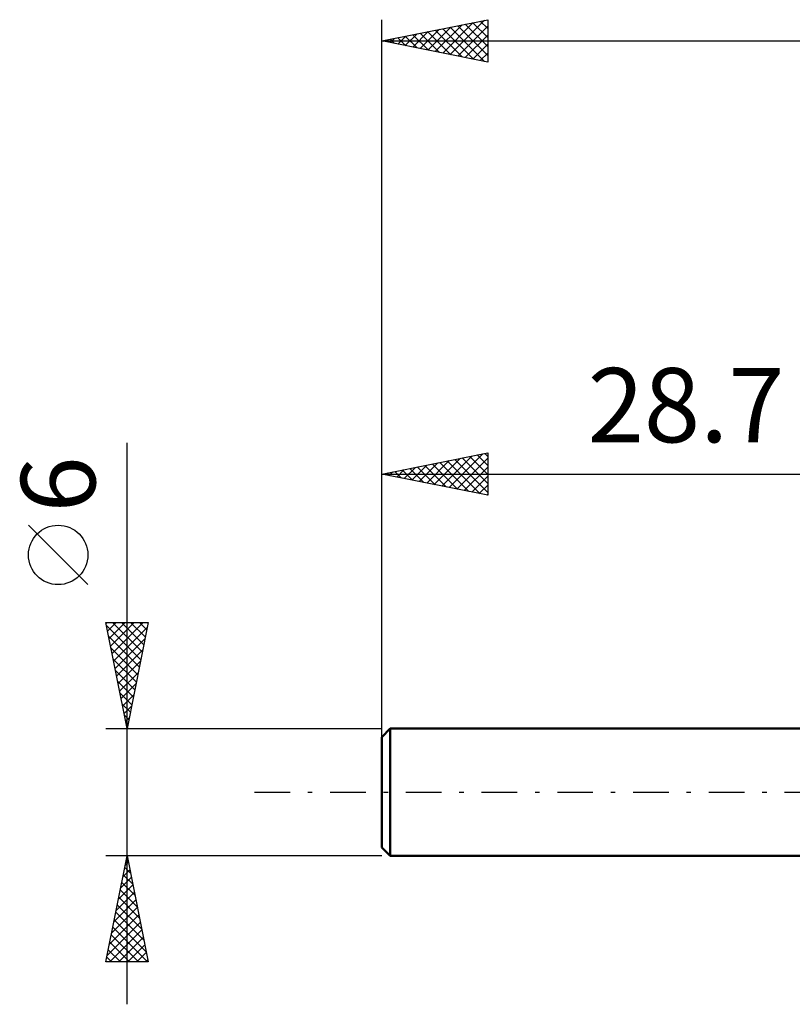
# Model space of a CAD drawing. Units: millimetres. Extents: x -17.1 to 76.4, y -30.6 to 40.4.
# Drawn here: x -17.1 to 19.4, y -10 to 36.4 of the extents above; entities that cross this region are included whole.
import ezdxf
from ezdxf.enums import TextEntityAlignment as Align

# ---------------------------------------------------------------- set-up
doc = ezdxf.new("R2010")
doc.units = ezdxf.units.MM
doc.header["$LTSCALE"] = 4.2
doc.linetypes.add('LONGDASH_DASH', pattern=[0.85, 0.4, -0.2, 0.05, -0.2])
for name, color, linetype in [('SK1', 4, 'CONTINUOUS'), ('SK2', 7, 'CONTINUOUS'), ('SK4', 2, 'LONGDASH_DASH')]:
    doc.layers.add(name, color=color, linetype=linetype)
doc.styles.get("Standard").update_dxf_attribs({"font": 'Monospac821 BT'})

msp = doc.modelspace()

# ---------------------------------------------------------------- linework, layer by layer
at = {"layer": 'SK1', "color": 4, "linetype": 'CONTINUOUS', "lineweight": 50}
for p, q in [((0.4, 3), (0, 2.6)), ((28.7, 3), (0.4, 3)), ((0.4, 3), (0.4, -3)), ((0, 2.6), (0, -2.6)), ((0, -2.6), (0.4, -3)), ((0.4, -3), (28.7, -3))]:
    msp.add_line(p, q, dxfattribs=at)
at = {"layer": 'SK2', "color": 7, "linetype": 'CONTINUOUS', "lineweight": 25}
for p, q in [((0, 1), (0, 36.425)), ((0, 35.425), (5, 36.425)), ((2.879, 34.849), (4.319, 36.289)), ((3.233, 34.778), (4.849, 36.395)), ((3.942, 36.213), (5, 35.155)), ((4.295, 36.284), (5, 35.579)), ((4.649, 36.355), (5, 36.004)), ((5, 36.425), (5, 34.425)), ((1.112, 35.203), (1.667, 35.758)), ((1.465, 35.132), (2.198, 35.864)), ((1.819, 35.061), (2.728, 35.971)), ((1.82, 35.789), (2.731, 34.879)), ((2.172, 34.991), (3.258, 36.077)), ((2.174, 35.86), (3.261, 34.773)), ((2.526, 34.92), (3.789, 36.183)), ((2.528, 35.93), (3.791, 34.667)), ((2.881, 36.001), (4.322, 34.561)), ((3.235, 36.072), (4.852, 34.455)), ((3.586, 34.708), (5, 36.121)), ((3.588, 36.143), (5, 34.731)), ((0, 35.425), (45, 35.425)), ((5, 34.425), (0, 35.425)), ((0.051, 35.415), (0.076, 35.44)), ((0.053, 35.435), (0.079, 35.409)), ((0.404, 35.344), (0.607, 35.546)), ((0.406, 35.506), (0.609, 35.303)), ((0.758, 35.273), (1.137, 35.652)), ((0.76, 35.577), (1.14, 35.197)), ((1.113, 35.648), (1.67, 35.091)), ((1.467, 35.718), (2.2, 34.985)), ((3.94, 34.637), (5, 35.697)), ((4.294, 34.566), (5, 35.273)), ((4.647, 34.496), (5, 34.848)), ((-12, -10), (-12, 16.475)), ((0, 3), (0, 16)), ((0, 15), (5, 16)), ((2.829, 14.434), (4.244, 15.849)), ((3.183, 14.363), (4.774, 15.955)), ((4.154, 15.831), (5, 14.984)), ((4.507, 15.901), (5, 15.409)), ((4.861, 15.972), (5, 15.833)), ((5, 16), (5, 14)), ((1.415, 14.717), (2.122, 15.424)), ((1.679, 15.336), (2.518, 14.496)), ((1.768, 14.646), (2.653, 15.531)), ((2.032, 15.406), (3.049, 14.39)), ((2.122, 14.576), (3.183, 15.637)), ((2.386, 15.477), (3.579, 14.284)), ((2.476, 14.505), (3.713, 15.743)), ((2.739, 15.548), (4.109, 14.178)), ((3.093, 15.619), (4.639, 14.072)), ((3.447, 15.689), (5, 14.136)), ((3.536, 14.293), (5, 15.757)), ((3.8, 15.76), (5, 14.56)), ((3.89, 14.222), (5, 15.332)), ((0, 15), (28.7, 15)), ((5, 14), (0, 15)), ((0.001, 15), (0.001, 15)), ((0.265, 15.053), (0.397, 14.921)), ((0.354, 14.929), (0.531, 15.106)), ((0.618, 15.124), (0.927, 14.815)), ((0.708, 14.858), (1.062, 15.212)), ((0.972, 15.194), (1.458, 14.709)), ((1.061, 14.788), (1.592, 15.318)), ((1.325, 15.265), (1.988, 14.602)), ((4.243, 14.151), (5, 14.908)), ((4.597, 14.081), (5, 14.484)), ((4.95, 14.01), (5, 14.06)), ((-13.85, 9.788), (-16.65, 12.588)), ((-12, 3), (-13, 8)), ((-13, 8), (-11, 8)), ((-12.99, 7.949), (-12.939, 8)), ((-12.919, 7.596), (-12.515, 8)), ((-12.848, 7.242), (-12.09, 8)), ((-12.778, 6.888), (-11.666, 8)), ((-12.707, 6.535), (-11.242, 8)), ((-12.681, 8), (-11.28, 6.599)), ((-12.257, 8), (-11.209, 6.953)), ((-11, 8), (-12, 3)), ((-11.833, 8), (-11.139, 7.306)), ((-11.408, 8), (-11.068, 7.66)), ((-12.974, 7.868), (-11.351, 6.246)), ((-12.636, 6.181), (-11.046, 7.772)), ((-12.868, 7.338), (-11.422, 5.892)), ((-12.566, 5.828), (-11.152, 7.242)), ((-12.762, 6.808), (-11.492, 5.538)), ((-12.495, 5.474), (-11.258, 6.711)), ((-12.655, 6.277), (-11.563, 5.185)), ((-12.424, 5.121), (-11.364, 6.181)), ((-12.549, 5.747), (-11.634, 4.831)), ((-12.353, 4.767), (-11.47, 5.651)), ((-12.443, 5.217), (-11.704, 4.478)), ((-12.283, 4.414), (-11.576, 5.12)), ((-12.337, 4.686), (-11.775, 4.124)), ((-12.212, 4.06), (-11.682, 4.59)), ((-12.231, 4.156), (-11.846, 3.771)), ((-12.141, 3.706), (-11.788, 4.06)), ((-12.125, 3.626), (-11.917, 3.417)), ((-12.071, 3.353), (-11.894, 3.529)), ((-13, 3), (0, 3)), ((-12.019, 3.095), (-11.987, 3.064)), ((-12, -3), (-13, -3)), ((-13, -8), (-12, -3)), ((-12.038, -3.188), (-11.944, -3.282)), ((0, -3), (-12, -3)), ((-12, -3), (-11, -8)), ((-12.197, -3.986), (-11.868, -3.658)), ((-12.108, -3.542), (-11.837, -3.813)), ((-12.091, -3.456), (-11.939, -3.304)), ((-12.303, -4.517), (-11.798, -4.011)), ((-12.179, -3.895), (-11.731, -4.343)), ((-12.409, -5.047), (-11.727, -4.365)), ((-12.321, -4.603), (-11.519, -5.404)), ((-12.25, -4.249), (-11.625, -4.873)), ((-12.622, -6.108), (-11.586, -5.072)), ((-12.515, -5.577), (-11.656, -4.718)), ((-12.391, -4.956), (-11.413, -5.934)), ((-12.728, -6.638), (-11.515, -5.425)), ((-12.462, -5.31), (-11.307, -6.464)), ((-12.834, -7.168), (-11.444, -5.779)), ((-12.603, -6.017), (-11.095, -7.525)), ((-12.533, -5.663), (-11.201, -6.995)), ((-12.94, -7.699), (-11.374, -6.132)), ((-12.817, -8), (-11.303, -6.486)), ((-12.674, -6.37), (-11.044, -8)), ((-12.745, -6.724), (-11.469, -8)), ((-12.393, -8), (-11.232, -6.84)), ((-12.815, -7.077), (-11.893, -8)), ((-11.968, -8), (-11.161, -7.193)), ((-12.957, -7.785), (-12.741, -8)), ((-12.886, -7.431), (-12.317, -8)), ((-11.544, -8), (-11.091, -7.547)), ((-11, -8), (-13, -8)), ((-11.12, -8), (-11.02, -7.9))]:
    msp.add_line(p, q, dxfattribs=at)
msp.add_circle((-15.25, 11.188), 1.4, dxfattribs=at)
at = {"layer": 'SK4', "color": 2, "linetype": 'LONGDASH_DASH', "lineweight": 25}
msp.add_line((-6, 0), (51, 0), dxfattribs=at)

# ---------------------------------------------------------------- texts
at = {"layer": 'SK2', "color": 7, "linetype": 'CONTINUOUS', "lineweight": 25}
msp.add_text('28.7', height=3.5, dxfattribs=at).set_placement((14.35, 16.5), align=Align.CENTER)
msp.add_text('6', height=3.5, rotation=90, dxfattribs=at).set_placement((-13.5, 14.512), align=Align.CENTER)

doc.saveas('drawing.dxf')
